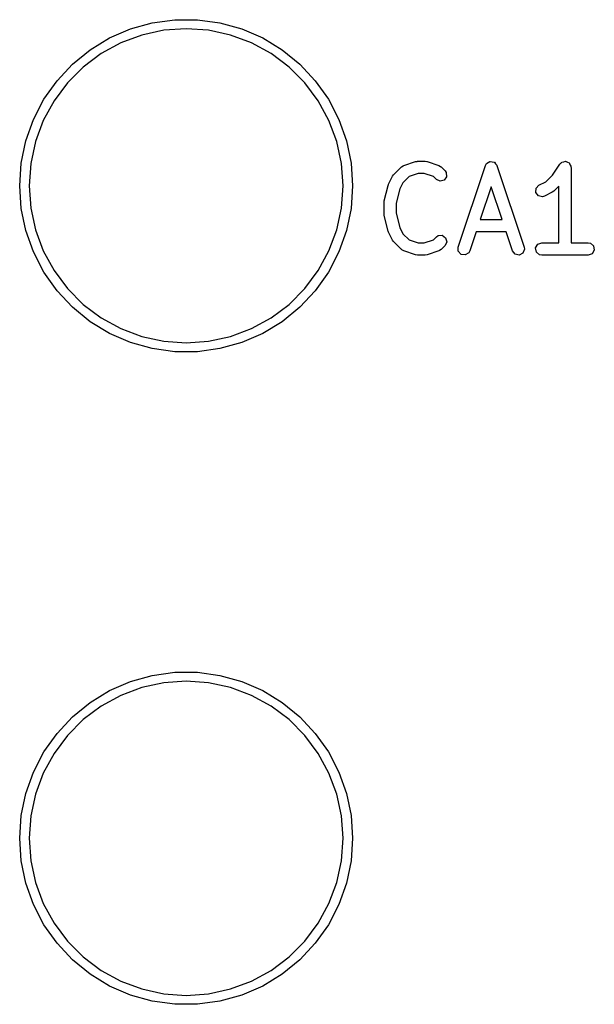
# Model space of a CAD drawing. Extents: x 129.2 to 189.9, y -135.2 to -76.
# Drawn here: x 182.7 to 189.8, y -108.7 to -96.6 of the extents above; entities that cross this region are included whole.
import ezdxf

# ---------------------------------------------------------------- set-up
doc = ezdxf.new("R2010")
doc.units = 0
doc.layers.add('BLACK', color=7, linetype='CONTINUOUS')

msp = doc.modelspace()

# ---------------------------------------------------------------- linework, layer by layer
at = {"layer": 'BLACK', "linetype": 'CONTINUOUS'}
for p, q in [((184.102, -96.7568), (184.37, -96.6817)), ((184.37, -96.6817), (184.646, -96.6438)), ((184.646, -96.6438), (184.924, -96.6438)), ((184.924, -96.6438), (185.2, -96.6817)), ((185.2, -96.6817), (185.468, -96.7568)), ((183.846, -96.8677), (184.102, -96.7568)), ((184.511, -96.7737), (184.243, -96.8321)), ((184.785, -96.7541), (184.511, -96.7737)), ((185.059, -96.7737), (184.785, -96.7541)), ((185.327, -96.8321), (185.059, -96.7737)), ((185.468, -96.7568), (185.724, -96.8677)), ((183.609, -97.0124), (183.846, -96.8677)), ((183.985, -96.928), (183.744, -97.0597)), ((184.243, -96.8321), (183.985, -96.928)), ((185.585, -96.928), (185.327, -96.8321)), ((185.826, -97.0597), (185.585, -96.928)), ((185.724, -96.8677), (185.961, -97.0124)), ((183.393, -97.1881), (183.609, -97.0124)), ((185.961, -97.0124), (186.177, -97.1881)), ((183.744, -97.0597), (183.524, -97.2243)), ((186.046, -97.2243), (185.826, -97.0597)), ((183.203, -97.3916), (183.393, -97.1881)), ((183.524, -97.2243), (183.33, -97.4185)), ((186.24, -97.4185), (186.046, -97.2243)), ((186.177, -97.1881), (186.367, -97.3916)), ((183.042, -97.619), (183.203, -97.3916)), ((186.367, -97.3916), (186.528, -97.619)), ((183.33, -97.4185), (183.166, -97.6383)), ((186.404, -97.6383), (186.24, -97.4185)), ((182.914, -97.8663), (183.042, -97.619)), ((183.166, -97.6383), (183.034, -97.8794)), ((186.536, -97.8794), (186.404, -97.6383)), ((186.528, -97.619), (186.656, -97.8663)), ((182.821, -98.1286), (182.914, -97.8663)), ((183.034, -97.8794), (182.938, -98.1367)), ((186.632, -98.1367), (186.536, -97.8794)), ((186.656, -97.8663), (186.749, -98.1286)), ((182.764, -98.4012), (182.821, -98.1286)), ((182.938, -98.1367), (182.88, -98.4051)), ((186.69, -98.4051), (186.632, -98.1367)), ((186.749, -98.1286), (186.806, -98.4012)), ((187.618, -98.3804), (187.619, -98.3798)), ((187.619, -98.3798), (187.714, -98.3798)), ((187.714, -98.3798), (187.736, -98.3837)), ((189.413, -98.3861), (189.433, -98.38)), ((189.433, -98.38), (189.437, -98.3817)), ((182.745, -98.679), (182.764, -98.4012)), ((182.88, -98.4051), (182.86, -98.679)), ((186.71, -98.679), (186.69, -98.4051)), ((186.806, -98.4012), (186.825, -98.679)), ((187.328, -98.5446), (187.423, -98.4494)), ((187.423, -98.4494), (187.444, -98.4345)), ((187.444, -98.4345), (187.449, -98.4341)), ((187.449, -98.4341), (187.452, -98.4313)), ((187.452, -98.4313), (187.595, -98.3837)), ((187.595, -98.3837), (187.618, -98.3804)), ((187.736, -98.3837), (187.738, -98.3837)), ((187.738, -98.3837), (187.881, -98.4313)), ((187.881, -98.4313), (187.904, -98.4437)), ((187.904, -98.4437), (187.906, -98.4475)), ((187.906, -98.4475), (187.91, -98.4494)), ((187.91, -98.4494), (187.958, -98.497)), ((187.958, -98.497), (187.973, -98.5184)), ((188.119, -99.4311), (188.453, -98.4311)), ((188.453, -98.4311), (188.465, -98.4082)), ((188.465, -98.4082), (188.467, -98.4071)), ((188.467, -98.4071), (188.468, -98.4051)), ((188.468, -98.4051), (188.489, -98.3938)), ((188.489, -98.3938), (188.509, -98.3813)), ((188.509, -98.3813), (188.511, -98.3817)), ((188.511, -98.3817), (188.513, -98.3806)), ((188.513, -98.3806), (188.536, -98.3854)), ((188.536, -98.3854), (188.56, -98.3889)), ((188.56, -98.3889), (188.561, -98.3905)), ((188.561, -98.3905), (188.563, -98.3909)), ((188.563, -98.3909), (188.578, -98.4095)), ((188.578, -98.4095), (188.594, -98.4273)), ((188.594, -98.4273), (188.594, -98.4294)), ((188.594, -98.4294), (188.595, -98.4311)), ((188.595, -98.4311), (188.928, -99.4311)), ((189.275, -98.5499), (189.366, -98.4132)), ((189.366, -98.4132), (189.384, -98.3944)), ((189.384, -98.3944), (189.388, -98.3932)), ((189.388, -98.3932), (189.391, -98.3899)), ((189.391, -98.3899), (189.413, -98.3861)), ((189.437, -98.3817), (189.442, -98.381)), ((189.442, -98.381), (189.46, -98.3918)), ((189.46, -98.3918), (189.48, -98.4006)), ((189.48, -98.4006), (189.482, -98.4045)), ((189.482, -98.4045), (189.486, -98.4066)), ((189.486, -98.4066), (189.493, -98.4271)), ((189.493, -98.4271), (189.503, -98.4466)), ((189.503, -98.4466), (189.502, -98.4508)), ((189.502, -98.4508), (189.504, -98.4548)), ((189.504, -98.4548), (189.504, -99.3798)), ((187.266, -98.6594), (187.314, -98.5641)), ((187.314, -98.5641), (187.327, -98.5461)), ((187.327, -98.5461), (187.328, -98.5446)), ((187.517, -98.568), (187.443, -98.6421)), ((187.631, -98.5298), (187.517, -98.568)), ((187.702, -98.5298), (187.631, -98.5298)), ((187.817, -98.568), (187.702, -98.5298)), ((187.852, -98.6031), (187.817, -98.568)), ((187.898, -98.6248), (187.852, -98.6031)), ((187.948, -98.6115), (187.898, -98.6248)), ((187.977, -98.5695), (187.948, -98.6115)), ((187.973, -98.5184), (187.977, -98.5695)), ((189.194, -98.6313), (189.275, -98.5499)), ((182.764, -98.9568), (182.745, -98.679)), ((182.86, -98.679), (182.88, -98.9529)), ((186.69, -98.9529), (186.71, -98.679)), ((186.825, -98.679), (186.806, -98.9568)), ((187.213, -98.8652), (187.261, -98.6747)), ((187.261, -98.6747), (187.266, -98.6629)), ((187.266, -98.6629), (187.266, -98.6594)), ((187.404, -98.7191), (187.361, -98.8926)), ((187.443, -98.6421), (187.404, -98.7191)), ((188.524, -98.692), (188.39, -99.0941)), ((188.658, -99.0941), (188.524, -98.692)), ((189.071, -98.7619), (189.074, -98.7107)), ((189.074, -98.7107), (189.109, -98.6735)), ((189.109, -98.6735), (189.194, -98.6313)), ((189.354, -98.6835), (189.291, -98.7459)), ((189.354, -99.3798), (189.354, -98.6835)), ((189.102, -98.8031), (189.071, -98.7619)), ((189.151, -98.815), (189.102, -98.8031)), ((189.176, -98.8076), (189.151, -98.815)), ((189.272, -98.76), (189.176, -98.8076)), ((189.273, -98.7588), (189.272, -98.76)), ((189.291, -98.7459), (189.273, -98.7588)), ((182.821, -99.2294), (182.764, -98.9568)), ((182.88, -98.9529), (182.938, -99.2213)), ((186.632, -99.2213), (186.69, -98.9529)), ((186.806, -98.9568), (186.749, -99.2294)), ((187.211, -98.8834), (187.213, -98.8686)), ((187.211, -99.0262), (187.211, -98.8834)), ((187.213, -98.8686), (187.213, -98.8652)), ((187.361, -98.8926), (187.361, -99.017)), ((187.212, -99.0295), (187.211, -99.0262)), ((187.213, -99.0444), (187.212, -99.0295)), ((187.261, -99.2349), (187.213, -99.0444)), ((187.361, -99.017), (187.404, -99.1905)), ((188.39, -99.0941), (188.658, -99.0941)), ((182.938, -99.2213), (183.034, -99.4786)), ((186.536, -99.4786), (186.632, -99.2213)), ((187.404, -99.1905), (187.443, -99.2675)), ((182.914, -99.4917), (182.821, -99.2294)), ((186.749, -99.2294), (186.656, -99.4917)), ((187.263, -99.2379), (187.261, -99.2349)), ((187.266, -99.2503), (187.263, -99.2379)), ((187.314, -99.3455), (187.266, -99.2503)), ((187.315, -99.3466), (187.314, -99.3455)), ((187.443, -99.2675), (187.517, -99.3416)), ((187.517, -99.3416), (187.631, -99.3798)), ((187.702, -99.3798), (187.817, -99.3416)), ((187.817, -99.3416), (187.852, -99.3065)), ((187.852, -99.3065), (187.873, -99.2916)), ((187.873, -99.2916), (187.924, -99.2871)), ((187.924, -99.2871), (187.966, -99.3166)), ((187.966, -99.3166), (187.979, -99.3661)), ((188.34, -99.2441), (188.262, -99.4785)), ((188.708, -99.2441), (188.34, -99.2441)), ((188.786, -99.4785), (188.708, -99.2441)), ((187.328, -99.365), (187.315, -99.3466)), ((187.423, -99.4602), (187.328, -99.365)), ((187.427, -99.4621), (187.423, -99.4602)), ((187.43, -99.4659), (187.427, -99.4621)), ((187.452, -99.4784), (187.43, -99.4659)), ((187.631, -99.3798), (187.702, -99.3798)), ((187.91, -99.4602), (187.889, -99.4752)), ((187.958, -99.4126), (187.91, -99.4602)), ((187.979, -99.3661), (187.958, -99.4126)), ((188.121, -99.4824), (188.119, -99.4311)), ((188.932, -99.4569), (188.913, -99.5046)), ((188.928, -99.4311), (188.932, -99.4569)), ((189.069, -99.4418), (189.095, -99.3974)), ((189.078, -99.4923), (189.069, -99.4418)), ((189.095, -99.3974), (189.143, -99.3798)), ((189.143, -99.3798), (189.354, -99.3798)), ((189.504, -99.3798), (189.714, -99.3798)), ((189.714, -99.3798), (189.74, -99.3843)), ((189.74, -99.3843), (189.779, -99.4173)), ((189.779, -99.4173), (189.788, -99.4678)), ((183.042, -99.739), (182.914, -99.4917)), ((183.034, -99.4786), (183.166, -99.7197)), ((186.404, -99.7197), (186.536, -99.4786)), ((186.656, -99.4917), (186.528, -99.739)), ((187.595, -99.526), (187.452, -99.4784)), ((187.597, -99.5259), (187.595, -99.526)), ((187.619, -99.5298), (187.597, -99.5259)), ((187.714, -99.5298), (187.619, -99.5298)), ((187.716, -99.5293), (187.714, -99.5298)), ((187.738, -99.526), (187.716, -99.5293)), ((187.881, -99.4784), (187.738, -99.526)), ((187.884, -99.4756), (187.881, -99.4784)), ((187.889, -99.4752), (187.884, -99.4756)), ((188.155, -99.5208), (188.121, -99.4824)), ((188.206, -99.5283), (188.155, -99.5208)), ((188.249, -99.5014), (188.206, -99.5283)), ((188.262, -99.4785), (188.249, -99.5014)), ((188.818, -99.5187), (188.786, -99.4785)), ((188.868, -99.529), (188.818, -99.5187)), ((188.913, -99.5046), (188.868, -99.529)), ((189.117, -99.5253), (189.078, -99.4923)), ((189.143, -99.5298), (189.117, -99.5253)), ((189.714, -99.5298), (189.143, -99.5298)), ((189.762, -99.5123), (189.714, -99.5298)), ((189.788, -99.4678), (189.762, -99.5123)), ((183.203, -99.9664), (183.042, -99.739)), ((183.166, -99.7197), (183.33, -99.9395)), ((186.24, -99.9395), (186.404, -99.7197)), ((186.528, -99.739), (186.367, -99.9664)), ((183.33, -99.9395), (183.524, -100.134)), ((186.046, -100.134), (186.24, -99.9395)), ((183.393, -100.17), (183.203, -99.9664)), ((186.367, -99.9664), (186.177, -100.17)), ((183.609, -100.346), (183.393, -100.17)), ((183.524, -100.134), (183.744, -100.298)), ((185.826, -100.298), (186.046, -100.134)), ((186.177, -100.17), (185.961, -100.346)), ((183.744, -100.298), (183.985, -100.43)), ((185.585, -100.43), (185.826, -100.298)), ((183.846, -100.49), (183.609, -100.346)), ((183.985, -100.43), (184.243, -100.526)), ((185.327, -100.526), (185.585, -100.43)), ((185.961, -100.346), (185.724, -100.49)), ((184.102, -100.601), (183.846, -100.49)), ((184.243, -100.526), (184.511, -100.584)), ((185.059, -100.584), (185.327, -100.526)), ((185.724, -100.49), (185.468, -100.601)), ((184.37, -100.676), (184.102, -100.601)), ((184.511, -100.584), (184.785, -100.604)), ((184.785, -100.604), (185.059, -100.584)), ((185.468, -100.601), (185.2, -100.676)), ((184.646, -100.714), (184.37, -100.676)), ((184.924, -100.714), (184.646, -100.714)), ((185.2, -100.676), (184.924, -100.714)), ((184.37, -104.683), (184.646, -104.645)), ((184.646, -104.645), (184.924, -104.645)), ((184.924, -104.645), (185.2, -104.683)), ((183.846, -104.869), (184.102, -104.758)), ((184.102, -104.758), (184.37, -104.683)), ((184.511, -104.775), (184.243, -104.833)), ((184.785, -104.755), (184.511, -104.775)), ((185.059, -104.775), (184.785, -104.755)), ((185.327, -104.833), (185.059, -104.775)), ((185.2, -104.683), (185.468, -104.758)), ((185.468, -104.758), (185.724, -104.869)), ((183.609, -105.013), (183.846, -104.869)), ((184.243, -104.833), (183.985, -104.929)), ((185.585, -104.929), (185.327, -104.833)), ((185.724, -104.869), (185.961, -105.013)), ((183.393, -105.189), (183.609, -105.013)), ((183.985, -104.929), (183.744, -105.061)), ((185.826, -105.061), (185.585, -104.929)), ((185.961, -105.013), (186.177, -105.189)), ((183.744, -105.061), (183.524, -105.225)), ((186.046, -105.225), (185.826, -105.061)), ((183.203, -105.393), (183.393, -105.189)), ((183.524, -105.225), (183.33, -105.419)), ((186.24, -105.419), (186.046, -105.225)), ((186.177, -105.189), (186.367, -105.393)), ((183.042, -105.62), (183.203, -105.393)), ((183.33, -105.419), (183.166, -105.639)), ((186.404, -105.639), (186.24, -105.419)), ((186.367, -105.393), (186.528, -105.62)), ((182.914, -105.867), (183.042, -105.62)), ((186.528, -105.62), (186.656, -105.867)), ((183.166, -105.639), (183.034, -105.88)), ((186.536, -105.88), (186.404, -105.639)), ((182.821, -106.13), (182.914, -105.867)), ((183.034, -105.88), (182.938, -106.138)), ((186.632, -106.138), (186.536, -105.88)), ((186.656, -105.867), (186.749, -106.13)), ((182.764, -106.402), (182.821, -106.13)), ((182.938, -106.138), (182.88, -106.406)), ((186.69, -106.406), (186.632, -106.138)), ((186.749, -106.13), (186.806, -106.402)), ((182.745, -106.68), (182.764, -106.402)), ((182.88, -106.406), (182.86, -106.68)), ((186.71, -106.68), (186.69, -106.406)), ((186.806, -106.402), (186.825, -106.68)), ((182.764, -106.958), (182.745, -106.68)), ((182.86, -106.68), (182.88, -106.954)), ((186.69, -106.954), (186.71, -106.68)), ((186.825, -106.68), (186.806, -106.958)), ((182.821, -107.23), (182.764, -106.958)), ((182.88, -106.954), (182.938, -107.222)), ((186.632, -107.222), (186.69, -106.954)), ((186.806, -106.958), (186.749, -107.23)), ((182.914, -107.493), (182.821, -107.23)), ((182.938, -107.222), (183.034, -107.48)), ((186.536, -107.48), (186.632, -107.222)), ((186.749, -107.23), (186.656, -107.493)), ((183.042, -107.74), (182.914, -107.493)), ((183.034, -107.48), (183.166, -107.721)), ((186.404, -107.721), (186.536, -107.48)), ((186.656, -107.493), (186.528, -107.74)), ((183.203, -107.967), (183.042, -107.74)), ((183.166, -107.721), (183.33, -107.941)), ((186.24, -107.941), (186.404, -107.721)), ((186.528, -107.74), (186.367, -107.967)), ((183.393, -108.171), (183.203, -107.967)), ((183.33, -107.941), (183.524, -108.135)), ((186.046, -108.135), (186.24, -107.941)), ((186.367, -107.967), (186.177, -108.171)), ((183.524, -108.135), (183.744, -108.299)), ((185.826, -108.299), (186.046, -108.135)), ((183.609, -108.347), (183.393, -108.171)), ((186.177, -108.171), (185.961, -108.347)), ((183.846, -108.491), (183.609, -108.347)), ((183.744, -108.299), (183.985, -108.431)), ((185.585, -108.431), (185.826, -108.299)), ((185.961, -108.347), (185.724, -108.491)), ((184.102, -108.602), (183.846, -108.491)), ((183.985, -108.431), (184.243, -108.527)), ((185.327, -108.527), (185.585, -108.431)), ((185.724, -108.491), (185.468, -108.602)), ((184.37, -108.677), (184.102, -108.602)), ((184.243, -108.527), (184.511, -108.585)), ((184.511, -108.585), (184.785, -108.605)), ((184.785, -108.605), (185.059, -108.585)), ((185.059, -108.585), (185.327, -108.527)), ((185.468, -108.602), (185.2, -108.677)), ((184.646, -108.715), (184.37, -108.677)), ((184.924, -108.715), (184.646, -108.715)), ((185.2, -108.677), (184.924, -108.715))]:
    msp.add_line(p, q, dxfattribs=at)

doc.saveas('drawing.dxf')
